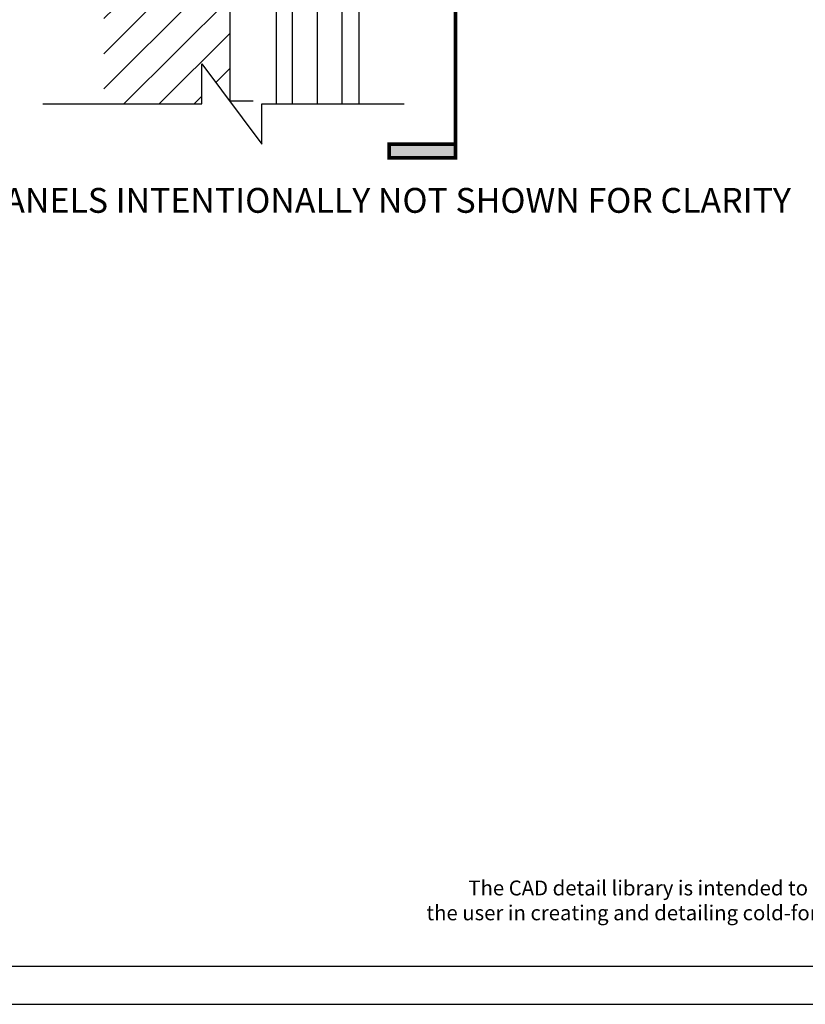
# Model space of a CAD drawing. Units: inches. Extents: x 23 to 997, y -872 to 6.
# Drawn here: x 771 to 819, y -630 to -571 of the extents above; entities that cross this region are included whole.
import ezdxf
from ezdxf.enums import TextEntityAlignment as Align

# ---------------------------------------------------------------- set-up
doc = ezdxf.new("R2010")
doc.units = ezdxf.units.IN
doc.header["$LTSCALE"] = 4
doc.header["$MEASUREMENT"] = 0
for name, color, linetype in [('DIM', 1, 'Continuous'), ('STUD', 4, 'Continuous'), ('THICK', 4, 'Continuous'), ('Xtra -light', 8, 'Continuous')]:
    doc.layers.add(name, color=color, linetype=linetype)
doc.styles.add('016-CDES3_4', font='romans.shx', dxfattribs={"width": 0.9, "height": 1.5})
doc.styles.add('Romans', font='romans.shx', dxfattribs={"width": 0.9, "height": 0.09375})

# ---------------------------------------------------------------- blocks, each defined once
blk = doc.blocks.new('*U77')
h = blk.add_hatch(color=256)
h.dxf.hatch_style = 1
h.paths.add_polyline_path([(-0.25, -6.0385), (-0.25, -5.9869), (0, -5.9869), (0, -6.0385)])
at = {"lineweight": 35, "const_width": 0.0138}
for points in [[(0, -0.5938), (0, -5.6635)], [(0, -5.6635), (0, -6.0385)]]:
    blk.add_lwpolyline(points, dxfattribs=at)
blk.add_lwpolyline([(0, -6.0385), (-0.25, -6.0385), (-0.25, -5.9869), (0, -5.9869)], close=True, dxfattribs=at)
at = {"lineweight": 13, "style": 'Romans', "width": 0.9}
for tag, p in [('DETNUM', (0, 0.0938)), ('DETSHT', (0, -0.0938))]:
    blk.add_attdef(tag, text='', height=0.0938, dxfattribs=at).set_placement(p, align=Align.MIDDLE)
blk.add_attdef('DETAIL', (0.3141, 0.0483), '', height=0.0938, dxfattribs=at)
blk = doc.blocks.new('CDBS 11X17 TTB Landscape - MS')
blk.add_lwpolyline([(274.004, 171.75), (0, 171.75), (0, 0), (274.004, 0)], close=True)
at = {"layer": 'Defpoints'}
blk.add_lwpolyline([(276.308, 174.054), (-2.304, 174.054), (-2.304, -2.304), (276.308, -2.304)], close=True, dxfattribs=at)
at = {"insert": (137.002, 5.168), "char_height": 0.9, "attachment_point": 2, "style": '016-CDES3_4'}
blk.add_mtext_dynamic_manual_height_columns('\\pxi2.97654;The CAD detail library is intended to provide general framing details only and does not replace the judgments and designs of a qualified architect and/or engineer. The details are provided as a starting tool to assist the user in creating and detailing cold-formed steel framing construction details. Each detail including accompanying text must be thoroughly evaluated and approved by a qualified architect or engineer.    |    Find over 500 CAD details at cad.clarkdietrich.com    |    {\\fTechnic|b0|i0|c2|p2;\\H1.125x;© }Copyright 2020 ClarkDietrich', width=124.56231, gutter_width=120, heights=[0], dxfattribs=at)

msp = doc.modelspace()

# ---------------------------------------------------------------- hatches: boundary and pattern name
at = {"layer": 'Xtra -light', "linetype": 'Continuous', "lineweight": 0}
h = msp.add_hatch(dxfattribs=at)
h.set_pattern_fill('LINE', color=256, scale=12, angle=45)
h.set_pattern_definition([(45, (16.926, -477.3088), (-1.0606602, 1.0606602), [])])
h.paths.add_polyline_path([(776.2003, -575.95535), (782.11993, -575.95535), (782.11993, -573.53859), (783.79611, -575.77521), (783.79611, -486.31541), (776.2003, -486.31541)])

# ---------------------------------------------------------------- linework, layer by layer
for p, q in [((787.5894, -575.95535), (787.5894, -513.91335)), ((789.0894, -575.95535), (789.0894, -513.91335)), ((790.5894, -575.95535), (790.5894, -513.91335)), ((783.79611, -575.77521), (785.21506, -575.77521))]:
    msp.add_line(p, q)
at = {"layer": 'THICK'}
for p, q in [((783.79611, -486.31541), (783.79611, -575.77521)), ((786.5894, -513.91335), (786.5894, -575.95535)), ((791.5894, -513.91335), (791.5894, -575.95535))]:
    msp.add_line(p, q, dxfattribs=at)

# ---------------------------------------------------------------- block references
at = {"layer": 'DIM', "xscale": 16.00000000000003, "yscale": 16.00000000000003, "zscale": 16.00000000000003}
msp.add_blockref('*U77', (797.42545, -482.59783), dxfattribs=at)

# ---------------------------------------------------------------- texts
at = {"layer": 'DIM', "color": 0, "insert": (753.83491, -581.7743), "char_height": 1.5, "width": 68.6845928, "attachment_point": 4, "style": 'Romans'}
msp.add_mtext('{\\C7;NOTE: GYPSUM PANELS INTENTIONALLY NOT SHOWN FOR CLARITY}', dxfattribs=at)

# ---------------------------------------------------------------- next in the draw order: linework, layer by layer
at = {"layer": 'STUD', "color": 1}
msp.add_lwpolyline([(772.51868, -575.95535), (782.11993, -575.95535), (782.11993, -573.53859), (785.74228, -578.3721), (785.74228, -575.95535), (794.3263, -575.95535)], dxfattribs=at)

# ---------------------------------------------------------------- next in the draw order: block references
msp.add_blockref('CDBS 11X17 TTB Landscape - MS', (720.47634, -627.98969))

doc.saveas('drawing.dxf')
